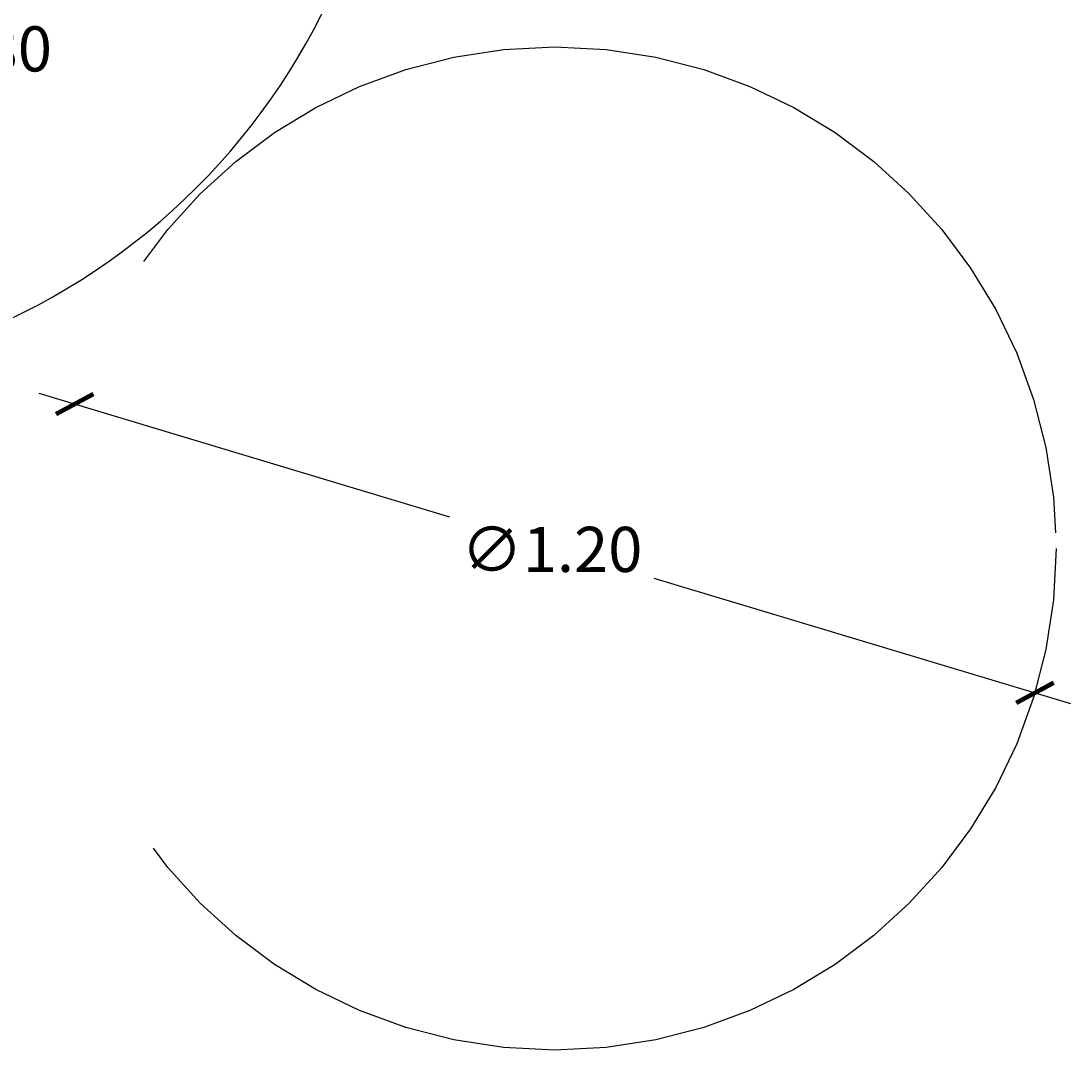
# Model space of a CAD drawing. Units: millimetres. Extents: x 2313.75 to 2319.55, y 1616.44 to 1624.08.
# Drawn here: x 2318.3 to 2319.55, y 1618.53 to 1619.76 of the extents above; entities that cross this region are included whole.
import ezdxf

# ---------------------------------------------------------------- set-up
doc = ezdxf.new("R2010")
doc.units = ezdxf.units.MM
doc.linetypes.add('LÍNEAS_OCULTAS2', pattern=[0.1875, 0.125, -0.0625])
doc.layers.add('Cotas', color=3, linetype='Continuous')
doc.styles.add('$1$D. Cotas 1-30', font='calibri.ttf', dxfattribs={"height": 0.054})
doc.dimstyles.new('1-30', dxfattribs={"dimscale": 0.03, "dimtxt": 0.054, "dimasz": 1.2, "dimexe": 1.5, "dimexo": 2, "dimgap": 0.75, "dimtad": 0, "dimtih": 1, "dimtoh": 1, "dimzin": 0, "dimdsep": 46, "dimtxsty": '$1$D. Cotas 1-30', "dimblk1": 'ARCHTICK', "dimblk2": 'ARCHTICK', "dimsah": 1, "dimcen": 2.5, "dimdle": 1.5, "dimclrd": 256, "dimclre": 256, "dimclrt": 4, "dimadec": 0, "dimazin": 0, "dimtfac": 1, "dimtmove": 0, "dimatfit": 3, "dimfxl": 0.44, "dimtolj": 1, "dimtzin": 0, "dimarcsym": 0})

# ---------------------------------------------------------------- blocks, each defined once
blk = doc.blocks.new('_ArchTick')
at = {"color": 0, "linetype": 'ByBlock', "const_width": 0.15}
blk.add_lwpolyline([(-0.5, -0.5), (0.5, 0.5)], dxfattribs=at)
blk = doc.blocks.new('*D2')
at = {"layer": 'Cotas', "lineweight": -2, "transparency": 16777216}
for p, q in [((2318.2248, 1620.1704), (2318.2248, 1619.7754)), ((2318.3265, 1620.1254), (2318.1798, 1620.1254)), ((2318.2248, 1619.2802), (2318.2248, 1619.6751)), ((2318.0004, 1619.3252), (2318.2698, 1619.3252))]:
    blk.add_line(p, q, dxfattribs=at)
at = {"layer": 'DEFPOINTS', "color": 0, "transparency": 16777216}
for p in [(2318.2248, 1620.1254), (2318.3865, 1620.1254), (2317.9404, 1619.3252)]:
    blk.add_point(p, dxfattribs=at)
at = {"layer": 'Cotas', "lineweight": -2, "transparency": 16777216, "xscale": 0.036, "yscale": 0.036, "zscale": 0.036}
for p, rotation in [((2318.2248, 1620.1254), 90), ((2318.2248, 1619.3252), 270)]:
    blk.add_blockref('_ArchTick', p, dxfattribs=dict(at, rotation=rotation))
at = {"layer": 'Cotas', "color": 4, "transparency": 16777216, "insert": (2318.2248, 1619.7253), "char_height": 0.054, "attachment_point": 5, "style": '$1$D. Cotas 1-30'}
blk.add_mtext('\\A1;≥0.80', dxfattribs=at)
blk = doc.blocks.new('*D10')
at = {"layer": 'Cotas', "lineweight": -2, "transparency": 16777216}
for p, q in [((2318.3173, 1619.3133), (2318.8087, 1619.1656)), ((2319.5526, 1618.9419), (2319.054, 1619.0918))]:
    blk.add_line(p, q, dxfattribs=at)
at = {"layer": 'DEFPOINTS', "color": 0, "transparency": 16777216}
for p in [(2318.3604, 1619.3004), (2319.5095, 1618.9549)]:
    blk.add_point(p, dxfattribs=at)
at = {"layer": 'Cotas', "lineweight": -2, "transparency": 16777216, "xscale": 0.036, "yscale": 0.036, "zscale": 0.036}
for p, rotation in [((2318.3604, 1619.3004), 163.2656424879504), ((2319.5095, 1618.9549), 343.2656424879505)]:
    blk.add_blockref('_ArchTick', p, dxfattribs=dict(at, rotation=rotation))
at = {"layer": 'Cotas', "color": 4, "transparency": 16777216, "insert": (2318.9313, 1619.1265), "char_height": 0.054, "attachment_point": 5, "style": '$1$D. Cotas 1-30'}
blk.add_mtext('\\A1;∅1.20', dxfattribs=at)

msp = doc.modelspace()

# ---------------------------------------------------------------- linework, layer by layer
at = {"color": 4}
msp.add_arc((2317.9404, 1620.1255), 0.8004, 269.9766, 359.9833, dxfattribs=at)
at = {"layer": 'Cotas', "linetype": 'LÍNEAS_OCULTAS2', "ltscale": 12}
msp.add_circle((2318.9349, 1619.1276), 0.6, dxfattribs=at)

# ---------------------------------------------------------------- dimensions: what is measured, and where the dimension line sits
at = {"layer": 'Cotas'}
dim = msp.add_linear_dim(base=(2318.2248, 1620.1254), p1=(2317.9404, 1619.3252), p2=(2318.3865, 1620.1254), angle=270, text='≥<>', dimstyle='1-30', dxfattribs=at)
dim.commit()
dim.dimension.update_dxf_attribs({"geometry": '*D2', "text_midpoint": (2318.2248, 1619.7253)})
dim = msp.add_diameter_dim_2p(p1=(2318.3604, 1619.3004), p2=(2319.5095, 1618.9549), dimstyle='1-30', override={"dimtmove": 2}, dxfattribs=at)
dim.commit()
dim.dimension.update_dxf_attribs({"geometry": '*D10', "text_midpoint": (2318.9313, 1619.1265), "dimtype": 163})

doc.saveas('drawing.dxf')
